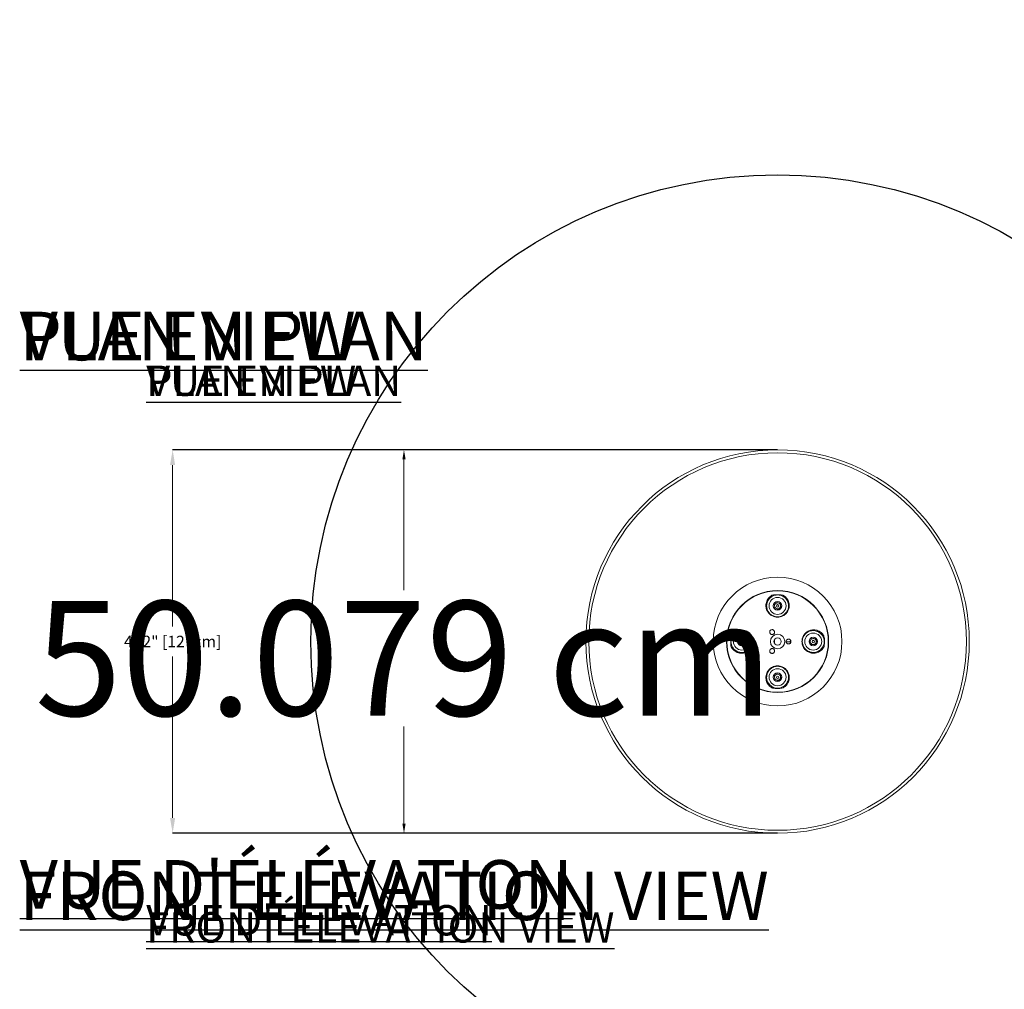
# Model space of a CAD drawing. Units: centimetres. Extents: x -11788 to 137, y -146 to 130.
# Drawn here: x -167 to -38, y 3 to 130 of the extents above; entities that cross this region are included whole.
import ezdxf

# ---------------------------------------------------------------- set-up
doc = ezdxf.new("R2010")
doc.units = ezdxf.units.CM
doc.header["$MEASUREMENT"] = 0
doc.header["$PDMODE"] = 34
doc.header["$PDSIZE"] = -1
doc.linetypes.add('SLD-Solid', pattern=[0])
for name, color, linetype in [('ENG PRODUCT CONST', 3, 'Continuous'), ('ENG PRODUCT TYP', 5, 'Continuous'), ('ENG PROJECT CONST', 141, 'Continuous'), ('ENG PROJECT TYP', 31, 'Continuous'), ('FR PRODUCT CONST', 1, 'Continuous'), ('FR PRODUCT TYP', 6, 'Continuous'), ('FR PROJECT CONST', 161, 'Continuous'), ('FR PROJECT TYP', 11, 'Continuous')]:
    doc.layers.add(name, color=color, linetype=linetype)
doc.layers.add('SPRAY ZONE', color=7, linetype='Continuous', true_color=0x00a9c7, plot=False)
doc.styles.add('Vortex annotative', font='arial.ttf')
doc.dimstyles.new('Vortex PRODUCT', dxfattribs={"dimtxt": 1.5, "dimasz": 0.125, "dimexe": 0, "dimexo": 0, "dimgap": 0.125, "dimtad": 0, "dimtih": 1, "dimtoh": 1, "dimdec": 3, "dimzin": 12, "dimdsep": 46, "dimtxsty": 'Vortex annotative', "dimcen": 0, "dimadec": 0, "dimazin": 0, "dimtfac": 1, "dimtdec": 3, "dimtofl": 0, "dimtmove": 0, "dimatfit": 3, "dimfxl": 1, "dimfrac": 1, "dimtolj": 1, "dimtzin": 12, "dimlwd": 18, "dimarcsym": 0})
doc.dimstyles.new('Vortex PROJECT', dxfattribs={"dimtxt": 0.046875, "dimasz": 0.0625, "dimexe": 0, "dimexo": 0, "dimgap": 0.03125, "dimtad": 0, "dimtih": 1, "dimtoh": 1, "dimdec": 0, "dimzin": 12, "dimdsep": 46, "dimlunit": 4, "dimtxsty": 'Vortex annotative', "dimcen": 0, "dimadec": 0, "dimazin": 0, "dimtfac": 1, "dimtdec": 0, "dimtofl": 0, "dimtmove": 0, "dimatfit": 3, "dimfxl": 1, "dimfrac": 1, "dimtolj": 1, "dimtzin": 12, "dimlwd": 18, "dimarcsym": 0})

# ---------------------------------------------------------------- blocks, each defined once
blk = doc.blocks.new('*D4')
at = {"layer": 'Defpoints', "color": 0, "transparency": 16777216}
for p in [(-116.43, 73.77), (-67.63, 73.77), (-67.63, 23.69)]:
    blk.add_point(p, dxfattribs=at)
at = {"layer": 'ENG PRODUCT TYP', "color": 0, "lineweight": -2, "transparency": 16777216}
for p, q in [((-67.63, 73.77), (-116.43, 73.77)), ((-67.63, 23.69), (-116.43, 23.69))]:
    blk.add_line(p, q, dxfattribs=at)
at = {"layer": 'ENG PRODUCT TYP', "color": 0, "lineweight": 18, "transparency": 16777216}
for p, q in [((-116.43, 72.52), (-116.43, 55.44)), ((-116.43, 24.94), (-116.43, 37.63))]:
    blk.add_line(p, q, dxfattribs=at)
at = {"layer": 'ENG PRODUCT TYP', "color": 0, "transparency": 16777216}
for points in [[(-116.64, 72.52), (-116.22, 72.52), (-116.43, 73.77)], [(-116.64, 24.94), (-116.22, 24.94), (-116.43, 23.69)]]:
    blk.add_solid(points, dxfattribs=at)
at = {"layer": 'ENG PRODUCT TYP', "color": 0, "transparency": 16777216, "insert": (-116.43, 46.53), "char_height": 15, "attachment_point": 5, "style": 'Vortex annotative'}
blk.add_mtext('\\A1;50.079 cm', dxfattribs=at)
blk = doc.blocks.new('*D5')
at = {"layer": 'Defpoints', "color": 0, "transparency": 16777216}
for p in [(-146.65, 73.77), (-67.63, 73.77), (-68.08, 23.69)]:
    blk.add_point(p, dxfattribs=at)
at = {"layer": 'ENG PROJECT TYP', "color": 0, "lineweight": -2, "transparency": 16777216}
for p, q in [((-67.63, 73.77), (-146.65, 73.77)), ((-68.08, 23.69), (-146.65, 23.69))]:
    blk.add_line(p, q, dxfattribs=at)
at = {"layer": 'ENG PROJECT TYP', "color": 0, "lineweight": 18, "transparency": 16777216}
for p, q in [((-146.65, 71.77), (-146.65, 50.69)), ((-146.65, 25.69), (-146.65, 46.77))]:
    blk.add_line(p, q, dxfattribs=at)
at = {"layer": 'ENG PROJECT TYP', "color": 0, "transparency": 16777216}
for points in [[(-146.99, 71.77), (-146.32, 71.77), (-146.65, 73.77)], [(-146.99, 25.69), (-146.32, 25.69), (-146.65, 23.69)]]:
    blk.add_solid(points, dxfattribs=at)
at = {"layer": 'ENG PROJECT TYP', "color": 0, "transparency": 16777216, "insert": (-146.65, 48.73), "char_height": 1.5, "attachment_point": 5, "style": 'Vortex annotative'}
blk.add_mtext('\\A1;4\'-2" [127cm]', dxfattribs=at)
blk = doc.blocks.new('*D6')
at = {"layer": 'Defpoints', "color": 0, "transparency": 16777216}
for p in [(-116.43, 73.77), (-67.63, 73.77), (-67.63, 23.69)]:
    blk.add_point(p, dxfattribs=at)
at = {"layer": 'FR PRODUCT TYP', "color": 0, "lineweight": -2, "transparency": 16777216}
for p, q in [((-67.63, 73.77), (-116.43, 73.77)), ((-67.63, 23.69), (-116.43, 23.69))]:
    blk.add_line(p, q, dxfattribs=at)
at = {"layer": 'FR PRODUCT TYP', "color": 0, "lineweight": 18, "transparency": 16777216}
for p, q in [((-116.43, 72.52), (-116.43, 55.44)), ((-116.43, 24.94), (-116.43, 37.63))]:
    blk.add_line(p, q, dxfattribs=at)
at = {"layer": 'FR PRODUCT TYP', "color": 0, "transparency": 16777216}
for points in [[(-116.64, 72.52), (-116.22, 72.52), (-116.43, 73.77)], [(-116.64, 24.94), (-116.22, 24.94), (-116.43, 23.69)]]:
    blk.add_solid(points, dxfattribs=at)
at = {"layer": 'FR PRODUCT TYP', "color": 0, "transparency": 16777216, "insert": (-116.43, 46.53), "char_height": 15, "attachment_point": 5, "style": 'Vortex annotative'}
blk.add_mtext('\\A1;50.079 cm', dxfattribs=at)
blk = doc.blocks.new('*D7')
at = {"layer": 'Defpoints', "color": 0, "transparency": 16777216}
for p in [(-116.43, 73.77), (-67.63, 73.77), (-67.63, 23.69)]:
    blk.add_point(p, dxfattribs=at)
at = {"layer": 'FR PRODUCT CONST', "color": 0, "lineweight": -2, "transparency": 16777216}
for p, q in [((-67.63, 73.77), (-116.43, 73.77)), ((-67.63, 23.69), (-116.43, 23.69))]:
    blk.add_line(p, q, dxfattribs=at)
at = {"layer": 'FR PRODUCT CONST', "color": 0, "lineweight": 18, "transparency": 16777216}
for p, q in [((-116.43, 72.52), (-116.43, 55.44)), ((-116.43, 24.94), (-116.43, 37.63))]:
    blk.add_line(p, q, dxfattribs=at)
at = {"layer": 'FR PRODUCT CONST', "color": 0, "transparency": 16777216}
for points in [[(-116.64, 72.52), (-116.22, 72.52), (-116.43, 73.77)], [(-116.64, 24.94), (-116.22, 24.94), (-116.43, 23.69)]]:
    blk.add_solid(points, dxfattribs=at)
at = {"layer": 'FR PRODUCT CONST', "color": 0, "transparency": 16777216, "insert": (-116.43, 46.53), "char_height": 15, "attachment_point": 5, "style": 'Vortex annotative'}
blk.add_mtext('\\A1;50.079 cm', dxfattribs=at)
blk = doc.blocks.new('*D8')
at = {"layer": 'Defpoints', "color": 0, "transparency": 16777216}
for p in [(-116.43, 73.77), (-67.63, 73.77), (-67.63, 23.69)]:
    blk.add_point(p, dxfattribs=at)
at = {"layer": 'ENG PRODUCT CONST', "color": 0, "lineweight": -2, "transparency": 16777216}
for p, q in [((-67.63, 73.77), (-116.43, 73.77)), ((-67.63, 23.69), (-116.43, 23.69))]:
    blk.add_line(p, q, dxfattribs=at)
at = {"layer": 'ENG PRODUCT CONST', "color": 0, "lineweight": 18, "transparency": 16777216}
for p, q in [((-116.43, 72.52), (-116.43, 55.44)), ((-116.43, 24.94), (-116.43, 37.63))]:
    blk.add_line(p, q, dxfattribs=at)
at = {"layer": 'ENG PRODUCT CONST', "color": 0, "transparency": 16777216}
for points in [[(-116.64, 72.52), (-116.22, 72.52), (-116.43, 73.77)], [(-116.64, 24.94), (-116.22, 24.94), (-116.43, 23.69)]]:
    blk.add_solid(points, dxfattribs=at)
at = {"layer": 'ENG PRODUCT CONST', "color": 0, "transparency": 16777216, "insert": (-116.43, 46.53), "char_height": 15, "attachment_point": 5, "style": 'Vortex annotative'}
blk.add_mtext('\\A1;50.079 cm', dxfattribs=at)
blk = doc.blocks.new('*D9')
at = {"layer": 'Defpoints', "color": 0, "transparency": 16777216}
for p in [(-146.65, 73.77), (-67.63, 73.77), (-68.08, 23.69)]:
    blk.add_point(p, dxfattribs=at)
at = {"layer": 'ENG PROJECT CONST', "color": 0, "lineweight": -2, "transparency": 16777216}
for p, q in [((-67.63, 73.77), (-146.65, 73.77)), ((-68.08, 23.69), (-146.65, 23.69))]:
    blk.add_line(p, q, dxfattribs=at)
at = {"layer": 'ENG PROJECT CONST', "color": 0, "lineweight": 18, "transparency": 16777216}
for p, q in [((-146.65, 71.77), (-146.65, 50.69)), ((-146.65, 25.69), (-146.65, 46.77))]:
    blk.add_line(p, q, dxfattribs=at)
at = {"layer": 'ENG PROJECT CONST', "color": 0, "transparency": 16777216}
for points in [[(-146.99, 71.77), (-146.32, 71.77), (-146.65, 73.77)], [(-146.99, 25.69), (-146.32, 25.69), (-146.65, 23.69)]]:
    blk.add_solid(points, dxfattribs=at)
at = {"layer": 'ENG PROJECT CONST', "color": 0, "transparency": 16777216, "insert": (-146.65, 48.73), "char_height": 1.5, "attachment_point": 5, "style": 'Vortex annotative'}
blk.add_mtext('\\A1;4\'-2" [127cm]', dxfattribs=at)
blk = doc.blocks.new('*D10')
at = {"layer": 'Defpoints', "color": 0, "transparency": 16777216}
for p in [(-146.65, 73.77), (-67.63, 73.77), (-68.08, 23.69)]:
    blk.add_point(p, dxfattribs=at)
at = {"layer": 'FR PROJECT CONST', "color": 0, "lineweight": -2, "transparency": 16777216}
for p, q in [((-67.63, 73.77), (-146.65, 73.77)), ((-68.08, 23.69), (-146.65, 23.69))]:
    blk.add_line(p, q, dxfattribs=at)
at = {"layer": 'FR PROJECT CONST', "color": 0, "lineweight": 18, "transparency": 16777216}
for p, q in [((-146.65, 71.77), (-146.65, 50.69)), ((-146.65, 25.69), (-146.65, 46.77))]:
    blk.add_line(p, q, dxfattribs=at)
at = {"layer": 'FR PROJECT CONST', "color": 0, "transparency": 16777216}
for points in [[(-146.99, 71.77), (-146.32, 71.77), (-146.65, 73.77)], [(-146.99, 25.69), (-146.32, 25.69), (-146.65, 23.69)]]:
    blk.add_solid(points, dxfattribs=at)
at = {"layer": 'FR PROJECT CONST', "color": 0, "transparency": 16777216, "insert": (-146.65, 48.73), "char_height": 1.5, "attachment_point": 5, "style": 'Vortex annotative'}
blk.add_mtext('\\A1;4\'-2" [127cm]', dxfattribs=at)
blk = doc.blocks.new('*D11')
at = {"layer": 'Defpoints', "color": 0, "transparency": 16777216}
for p in [(-146.65, 73.77), (-67.63, 73.77), (-68.08, 23.69)]:
    blk.add_point(p, dxfattribs=at)
at = {"layer": 'FR PROJECT TYP', "color": 0, "lineweight": -2, "transparency": 16777216}
for p, q in [((-67.63, 73.77), (-146.65, 73.77)), ((-68.08, 23.69), (-146.65, 23.69))]:
    blk.add_line(p, q, dxfattribs=at)
at = {"layer": 'FR PROJECT TYP', "color": 0, "lineweight": 18, "transparency": 16777216}
for p, q in [((-146.65, 71.77), (-146.65, 50.69)), ((-146.65, 25.69), (-146.65, 46.77))]:
    blk.add_line(p, q, dxfattribs=at)
at = {"layer": 'FR PROJECT TYP', "color": 0, "transparency": 16777216}
for points in [[(-146.99, 71.77), (-146.32, 71.77), (-146.65, 73.77)], [(-146.99, 25.69), (-146.32, 25.69), (-146.65, 23.69)]]:
    blk.add_solid(points, dxfattribs=at)
at = {"layer": 'FR PROJECT TYP', "color": 0, "transparency": 16777216, "insert": (-146.65, 48.73), "char_height": 1.5, "attachment_point": 5, "style": 'Vortex annotative'}
blk.add_mtext('\\A1;4\'-2" [127cm]', dxfattribs=at)
blk = doc.blocks.new('*D28')
at = {"layer": 'Defpoints', "color": 0, "transparency": 16777216}
for p in [(-16.66, 82.16), (-118.61, 15.29)]:
    blk.add_point(p, dxfattribs=at)
at = {"layer": 'SPRAY ZONE', "color": 0, "lineweight": 18, "transparency": 16777216}
for p, q in [((22.13, 107.6), (-15.61, 82.85)), ((23.38, 107.6), (22.13, 107.6))]:
    blk.add_line(p, q, dxfattribs=at)
at = {"layer": 'SPRAY ZONE', "color": 0, "transparency": 16777216}
blk.add_solid([(-15.73, 83.02), (-15.5, 82.67), (-16.66, 82.16)], dxfattribs=at)
at = {"layer": 'SPRAY ZONE', "color": 0, "transparency": 16777216, "insert": (80.6, 107.6), "char_height": 15, "attachment_point": 5, "style": 'Vortex annotative'}
blk.add_mtext('\\A1;∅121.92 cm', dxfattribs=at)

msp = doc.modelspace()

# ---------------------------------------------------------------- linework, layer by layer
at = {"color": 7, "linetype": 'SLD-Solid', "lineweight": 18}
for p, q in [((-68.052, 53.5731), (-67.6823, 53.8426)), ((-68.0034, 53.1181), (-68.052, 53.5731)), ((-67.5851, 52.9327), (-68.0034, 53.1181)), ((-67.6823, 53.8426), (-67.264, 53.6572)), ((-67.2154, 53.2023), (-67.5851, 52.9327)), ((-67.264, 53.6572), (-67.2154, 53.2023)), ((-72.7496, 48.6782), (-72.5642, 49.0965)), ((-72.5642, 49.0965), (-72.1092, 49.1451)), ((-72.1092, 49.1451), (-71.8397, 48.7754)), ((-68.0438, 48.969), (-68.0438, 48.4846)), ((-63.4278, 48.6782), (-63.2424, 49.0965)), ((-63.2424, 49.0965), (-62.7874, 49.1451)), ((-62.7874, 49.1451), (-62.5179, 48.7754)), ((-72.48, 48.3085), (-72.7496, 48.6782)), ((-72.0251, 48.3571), (-72.48, 48.3085)), ((-71.8397, 48.7754), (-72.0251, 48.3571)), ((-66.5003, 48.6808), (-65.9893, 48.6808)), ((-63.1582, 48.3085), (-63.4278, 48.6782)), ((-62.7033, 48.3571), (-63.1582, 48.3085)), ((-62.5179, 48.7754), (-62.7033, 48.3571)), ((-68.052, 44.2513), (-67.6823, 44.5208)), ((-68.0034, 43.7963), (-68.052, 44.2513)), ((-67.5851, 43.6109), (-68.0034, 43.7963)), ((-67.6823, 44.5208), (-67.264, 44.3354)), ((-67.2154, 43.8805), (-67.5851, 43.6109)), ((-67.264, 44.3354), (-67.2154, 43.8805))]:
    msp.add_line(p, q, dxfattribs=at)
at = {"color": 7, "linetype": 'SLD-Solid', "lineweight": 18, "flags": 128}
for points in [[(-68.375, 54.6091), (-68.3677, 54.6176), (-68.3647, 54.6313), (-68.3661, 54.6489), (-68.372, 54.669), (-68.3817, 54.6898), (-68.3944, 54.7095), (-68.409, 54.7264), (-68.4243, 54.7389)], [(-66.8432, 54.7389), (-66.8584, 54.7264), (-66.8731, 54.7095), (-66.8858, 54.6898), (-66.8955, 54.669), (-66.9013, 54.6489), (-66.9028, 54.6313), (-66.8998, 54.6176), (-66.8925, 54.6091)], [(-73.6458, 49.5173), (-73.6333, 49.5021), (-73.6165, 49.4875), (-73.5968, 49.4747), (-73.576, 49.465), (-73.5559, 49.4592), (-73.5382, 49.4577), (-73.5245, 49.4607), (-73.5161, 49.468)], [(-61.7514, 49.468), (-61.7429, 49.4607), (-61.7293, 49.4577), (-61.7116, 49.4592), (-61.6915, 49.465), (-61.6707, 49.4747), (-61.651, 49.4875), (-61.6341, 49.5021), (-61.6216, 49.5173)], [(-73.5161, 47.9856), (-73.5245, 47.9928), (-73.5382, 47.9959), (-73.5559, 47.9944), (-73.576, 47.9885), (-73.5968, 47.9788), (-73.6165, 47.9661), (-73.6333, 47.9515), (-73.6458, 47.9362)], [(-61.6216, 47.9362), (-61.6341, 47.9515), (-61.651, 47.9661), (-61.6707, 47.9788), (-61.6915, 47.9885), (-61.7116, 47.9944), (-61.7293, 47.9959), (-61.7429, 47.9928), (-61.7514, 47.9856)], [(-68.4243, 42.7147), (-68.409, 42.7272), (-68.3944, 42.744), (-68.3817, 42.7637), (-68.372, 42.7845), (-68.3661, 42.8046), (-68.3647, 42.8223), (-68.3677, 42.836), (-68.375, 42.8444)], [(-66.8925, 42.8444), (-66.8998, 42.836), (-66.9028, 42.8223), (-66.9013, 42.8046), (-66.8955, 42.7845), (-66.8858, 42.7637), (-66.8731, 42.744), (-66.8584, 42.7272), (-66.8432, 42.7147)]]:
    msp.add_lwpolyline(points, dxfattribs=at)
at = {"color": 7, "linetype": 'SLD-Solid', "lineweight": 18}
for centre, radius in [((-67.6337, 48.7268), 25.0397), ((-67.6337, 48.7268), 24.658), ((-67.6337, 48.7268), 8.4125), ((-67.6337, 48.7268), 6.6675), ((-67.6337, 48.7268), 6.6273), ((-67.6337, 53.3877), 1.1112), ((-67.6337, 53.3877), 0.5556), ((-67.6337, 53.3877), 0.1587), ((-72.2946, 48.7268), 1.1112), ((-72.2946, 48.7268), 0.5556), ((-72.2946, 48.7268), 0.1588), ((-67.6337, 48.7268), 0.9432), ((-67.6337, 48.7268), 0.4763), ((-62.9728, 48.7268), 1.1112), ((-62.9728, 48.7268), 0.5556), ((-62.9728, 48.7268), 0.1588), ((-67.6337, 44.0659), 1.1113), ((-67.6337, 44.0659), 0.5556), ((-67.6337, 44.0659), 0.1588)]:
    msp.add_circle(centre, radius, dxfattribs=at)
for centre, radius, start, end in [((-67.6337, 53.3877), 1.4288, 58.74902, 121.25098), ((-67.6337, 53.3877), 0.3962, 126.09583, 186.09583), ((-67.6337, 53.3877), 0.3962, 186.09583, 246.09583), ((-67.6337, 53.3877), 0.3962, 66.09583, 126.09583), ((-67.6337, 53.3877), 0.3962, 246.09583, 306.09583), ((-67.6337, 53.3877), 0.3962, 6.09583, 66.09583), ((-67.6337, 53.3877), 0.3962, 306.09583, 6.09583), ((-67.8957, 51.9367), 0.0973, 140.056849, 172.209669), ((-67.3717, 51.9367), 0.0973, 7.790331, 39.943151), ((-72.2946, 48.7268), 1.4288, 148.74902, 211.25098), ((-72.2946, 48.7268), 0.3962, 156.09583, 216.09583), ((-72.2946, 48.7268), 0.3962, 96.09583, 156.09583), ((-72.2946, 48.7268), 0.3962, 36.09583, 96.09583), ((-72.2946, 48.7268), 0.3962, 336.09583, 36.09583), ((-70.8436, 48.9888), 0.0973, 97.790331, 129.943151), ((-64.4238, 48.9888), 0.0973, 50.056849, 82.209669), ((-62.9728, 48.7268), 0.3962, 156.09583, 216.09583), ((-62.9728, 48.7268), 0.3962, 96.09583, 156.09583), ((-62.9728, 48.7268), 0.3962, 36.09583, 96.09583), ((-62.9728, 48.7268), 0.3962, 336.09583, 36.09583), ((-62.9728, 48.7268), 1.4288, 328.74902, 31.25098), ((-72.2946, 48.7268), 0.3962, 216.09583, 276.09583), ((-72.2946, 48.7268), 0.3962, 276.09583, 336.09583), ((-70.8436, 48.4648), 0.0973, 230.056849, 262.209669), ((-64.4238, 48.4648), 0.0973, 277.790331, 309.943151), ((-62.9728, 48.7268), 0.3962, 216.09583, 276.09583), ((-62.9728, 48.7268), 0.3962, 276.09583, 336.09583), ((-67.8957, 45.5169), 0.0973, 187.790331, 219.943151), ((-67.3717, 45.5169), 0.0973, 320.056849, 352.209669), ((-67.6337, 44.0659), 0.3962, 126.09583, 186.09583), ((-67.6337, 44.0659), 0.3962, 186.09583, 246.09583), ((-67.6337, 44.0659), 0.3962, 66.09583, 126.09583), ((-67.6337, 44.0659), 0.3962, 246.09583, 306.09583), ((-67.6337, 44.0659), 0.3962, 6.09583, 66.09583), ((-67.6337, 44.0659), 0.3962, 306.09583, 6.09583), ((-67.6337, 44.0659), 1.4287, 238.74902, 301.25098)]:
    msp.add_arc(centre, radius, start, end, dxfattribs=at)
for points, knots in [([(-67.9921, 51.9499), (-68.0673, 51.9719), (-68.2176, 52.016), (-68.4248, 52.1232), (-68.6115, 52.2567), (-68.7775, 52.4178), (-68.9163, 52.6011), (-69.0312, 52.812), (-69.1126, 53.0426), (-69.1589, 53.3014), (-69.1593, 53.5725), (-69.1065, 53.8608), (-68.9947, 54.1449), (-68.8311, 54.3913), (-68.6406, 54.5918), (-68.4963, 54.6899), (-68.4243, 54.7389)], [0, 0, 0, 0, 0.05658333, 0.11318857, 0.1712766, 0.22939533, 0.29183296, 0.35430521, 0.4263756, 0.49848255, 0.58275709, 0.6670547, 0.76244524, 0.8577827, 0.92893435, 1, 1, 1, 1]), ([(-68.375, 54.6091), (-68.4419, 54.5637), (-68.5775, 54.4717), (-68.7552, 54.2851), (-68.9094, 54.0542), (-69.0143, 53.7893), (-69.0646, 53.5184), (-69.0646, 53.2655), (-69.0216, 53.0223), (-68.9458, 52.8072), (-68.8381, 52.609), (-68.7085, 52.4382), (-68.5527, 52.2866), (-68.3783, 52.1624), (-68.1833, 52.0612), (-68.042, 52.02), (-67.9703, 51.9991)], [0, 0, 0, 0, 0.0702777, 0.14239043, 0.23691821, 0.33416394, 0.41799827, 0.50361489, 0.5751328, 0.64806111, 0.70970798, 0.77262432, 0.82960988, 0.88798452, 0.94318561, 1, 1, 1, 1]), ([(-68.4243, 54.7389), (-68.4233, 54.7395), (-68.389, 54.7601), (-68.2645, 54.8071), (-68.0603, 54.8415), (-67.8273, 54.8493), (-67.5923, 54.8462), (-67.3178, 54.8513), (-67.0843, 54.8251), (-66.9277, 54.7787), (-66.8736, 54.7567), (-66.8468, 54.741), (-66.8432, 54.7389)], [0, 0, 0, 0, 0.002323829, 0.082747328, 0.251107743, 0.381156486, 0.511429171, 0.683283547, 0.887921266, 0.936221128, 0.991379297, 1, 1, 1, 1]), ([(-67.2972, 51.9991), (-67.1967, 52.0304), (-67.0089, 52.0889), (-66.7692, 52.2406), (-66.5761, 52.4154), (-66.4222, 52.6172), (-66.2968, 52.8578), (-66.2148, 53.1403), (-66.1959, 53.441), (-66.2368, 53.7271), (-66.3266, 53.9866), (-66.4671, 54.2266), (-66.649, 54.4402), (-66.8128, 54.5538), (-66.8925, 54.6091)], [0, 0, 0, 0, 0.08001223, 0.14962498, 0.22210178, 0.29210185, 0.36408242, 0.46036349, 0.56012835, 0.64874879, 0.73942581, 0.82630196, 0.91540754, 1, 1, 1, 1]), ([(-66.8432, 54.7389), (-66.7582, 54.6799), (-66.5852, 54.5598), (-66.3906, 54.3316), (-66.2409, 54.0763), (-66.1446, 53.7977), (-66.1009, 53.4938), (-66.1214, 53.1712), (-66.2078, 52.8702), (-66.3426, 52.6116), (-66.5052, 52.3969), (-66.7121, 52.2094), (-66.9668, 52.0463), (-67.1684, 51.9833), (-67.2754, 51.9499)], [0, 0, 0, 0, 0.08459661, 0.17216004, 0.25980414, 0.34893906, 0.43806634, 0.53585832, 0.63354961, 0.70475601, 0.77590547, 0.84754549, 0.91911612, 1, 1, 1, 1]), ([(-73.6458, 49.5173), (-73.5868, 49.6023), (-73.4667, 49.7753), (-73.2385, 49.97), (-72.9833, 50.1196), (-72.7046, 50.2159), (-72.4007, 50.2597), (-72.0781, 50.2391), (-71.7771, 50.1528), (-71.5185, 50.0179), (-71.3038, 49.8553), (-71.1164, 49.6484), (-70.9533, 49.3937), (-70.8903, 49.1921), (-70.8568, 49.0851)], [0, 0, 0, 0, 0.08459661, 0.17216004, 0.25980414, 0.34893906, 0.43806634, 0.53585832, 0.63354961, 0.70475601, 0.77590547, 0.84754549, 0.91911612, 1, 1, 1, 1]), ([(-70.9061, 49.0634), (-70.9374, 49.1638), (-70.9959, 49.3516), (-71.1476, 49.5913), (-71.3224, 49.7844), (-71.5242, 49.9383), (-71.7647, 50.0637), (-72.0472, 50.1457), (-72.348, 50.1646), (-72.634, 50.1237), (-72.8935, 50.0339), (-73.1335, 49.8934), (-73.3472, 49.7115), (-73.4608, 49.5477), (-73.5161, 49.468)], [0, 0, 0, 0, 0.08001223, 0.14962498, 0.22210178, 0.29210185, 0.36408242, 0.46036349, 0.56012835, 0.64874879, 0.73942581, 0.82630196, 0.91540754, 1, 1, 1, 1]), ([(-68.5239, 50.2285), (-68.5516, 50.2059), (-68.607, 50.1606), (-68.6558, 50.0629), (-68.6716, 49.9561), (-68.6507, 49.8494), (-68.5955, 49.7555), (-68.5122, 49.6852), (-68.4104, 49.6466), (-68.3018, 49.6439), (-68.1984, 49.6772), (-68.112, 49.7429), (-68.0521, 49.8334), (-68.0256, 49.9387), (-68.0353, 50.0467), (-68.0802, 50.1455), (-68.1553, 50.224), (-68.2526, 50.2734), (-68.3603, 50.2872), (-68.4544, 50.2687), (-68.5046, 50.2396), (-68.5239, 50.2285)], [0, 0, 0, 0, 0.0534446, 0.10688331, 0.16047606, 0.2143137, 0.26827942, 0.32218847, 0.37592959, 0.42953285, 0.48309697, 0.53667124, 0.59024825, 0.64381341, 0.69739415, 0.75108279, 0.80494369, 0.85891063, 0.91280829, 0.96648163, 1, 1, 1, 1]), ([(-64.4106, 49.0851), (-64.3886, 49.1603), (-64.3445, 49.3106), (-64.2373, 49.5178), (-64.1038, 49.7045), (-63.9427, 49.8705), (-63.7594, 50.0093), (-63.5486, 50.1243), (-63.318, 50.2057), (-63.0591, 50.2519), (-62.788, 50.2523), (-62.4997, 50.1995), (-62.2156, 50.0877), (-61.9692, 49.9241), (-61.7688, 49.7336), (-61.6706, 49.5894), (-61.6216, 49.5173)], [0, 0, 0, 0, 0.05658333, 0.11318857, 0.1712766, 0.22939533, 0.29183296, 0.35430521, 0.4263756, 0.49848255, 0.58275709, 0.6670547, 0.76244524, 0.8577827, 0.92893435, 1, 1, 1, 1]), ([(-61.7514, 49.468), (-61.7968, 49.5349), (-61.8888, 49.6705), (-62.0754, 49.8483), (-62.3063, 50.0025), (-62.5712, 50.1074), (-62.8421, 50.1577), (-63.095, 50.1576), (-63.3382, 50.1147), (-63.5533, 50.0389), (-63.7515, 49.9312), (-63.9223, 49.8016), (-64.0739, 49.6457), (-64.1981, 49.4714), (-64.2993, 49.2763), (-64.3405, 49.135), (-64.3614, 49.0634)], [0, 0, 0, 0, 0.0702777, 0.14239043, 0.23691821, 0.33416394, 0.41799827, 0.50361489, 0.5751328, 0.64806111, 0.70970798, 0.77262432, 0.82960988, 0.88798452, 0.94318561, 1, 1, 1, 1]), ([(-73.6458, 47.9362), (-73.6464, 47.9372), (-73.6671, 47.9715), (-73.714, 48.096), (-73.7484, 48.3002), (-73.7563, 48.5332), (-73.7532, 48.7682), (-73.7583, 49.0428), (-73.732, 49.2763), (-73.6857, 49.4328), (-73.6637, 49.4869), (-73.648, 49.5137), (-73.6458, 49.5173)], [0, 0, 0, 0, 0.002323829, 0.082747328, 0.251107743, 0.381156486, 0.511429171, 0.683283547, 0.887921266, 0.936221128, 0.991379297, 1, 1, 1, 1]), ([(-66.4677, 48.9051), (-66.4848, 48.8737), (-66.5191, 48.8107), (-66.5272, 48.7014), (-66.5012, 48.5964), (-66.4413, 48.5057), (-66.355, 48.4401), (-66.2518, 48.4066), (-66.1432, 48.4091), (-66.0414, 48.4475), (-65.958, 48.5177), (-65.9026, 48.6114), (-65.8815, 48.718), (-65.8968, 48.8252), (-65.9465, 48.9213), (-66.0251, 48.9957), (-66.1241, 49.0401), (-66.2327, 49.0493), (-66.3378, 49.0216), (-66.4677, 48.9051), (-66.4677, 48.9051)], [0, 0, 0, 0, 0.05357061, 0.10714084, 0.16071809, 0.21429154, 0.26785534, 0.32146232, 0.37521046, 0.42912437, 0.48308871, 0.53691839, 0.59049927, 0.6438784, 0.69723458, 0.75076078, 0.80453837, 0.85848719, 0.9124278, 1, 1, 1, 1]), ([(-61.6216, 49.5173), (-61.621, 49.5164), (-61.6004, 49.482), (-61.5534, 49.3576), (-61.519, 49.1533), (-61.5112, 48.9203), (-61.5143, 48.6853), (-61.5092, 48.4108), (-61.5354, 48.1773), (-61.5818, 48.0208), (-61.6038, 47.9667), (-61.6195, 47.9399), (-61.6216, 47.9362)], [0, 0, 0, 0, 0.002323829, 0.082747328, 0.251107743, 0.381156486, 0.511429171, 0.683283547, 0.887921266, 0.936221128, 0.991379297, 1, 1, 1, 1]), ([(-70.8568, 48.3684), (-70.8789, 48.2933), (-70.9229, 48.1429), (-71.0302, 47.9357), (-71.1637, 47.749), (-71.3247, 47.5831), (-71.5081, 47.4442), (-71.7189, 47.3293), (-71.9495, 47.2479), (-72.2084, 47.2016), (-72.4794, 47.2012), (-72.7678, 47.254), (-73.0518, 47.3659), (-73.2983, 47.5294), (-73.4987, 47.7199), (-73.5968, 47.8642), (-73.6458, 47.9362)], [0, 0, 0, 0, 0.05658333, 0.11318857, 0.1712766, 0.22939533, 0.29183296, 0.35430521, 0.4263756, 0.49848255, 0.58275709, 0.6670547, 0.76244524, 0.8577827, 0.92893435, 1, 1, 1, 1]), ([(-73.5161, 47.9856), (-73.4707, 47.9186), (-73.3787, 47.783), (-73.1921, 47.6053), (-72.9611, 47.4511), (-72.6962, 47.3462), (-72.4253, 47.2959), (-72.1725, 47.296), (-71.9292, 47.3389), (-71.7141, 47.4147), (-71.5159, 47.5224), (-71.3451, 47.652), (-71.1935, 47.8078), (-71.0693, 47.9822), (-70.9681, 48.1772), (-70.927, 48.3185), (-70.9061, 48.3902)], [0, 0, 0, 0, 0.0702777, 0.14239043, 0.23691821, 0.33416394, 0.41799827, 0.50361489, 0.5751328, 0.64806111, 0.70970798, 0.77262432, 0.82960988, 0.88798452, 0.94318561, 1, 1, 1, 1]), ([(-68.5769, 47.7096), (-68.5992, 47.6813), (-68.6437, 47.6248), (-68.6701, 47.5181), (-68.6619, 47.4099), (-68.6175, 47.3102), (-68.543, 47.2311), (-68.4467, 47.1813), (-68.3397, 47.166), (-68.2335, 47.1869), (-68.1399, 47.2417), (-68.0696, 47.3247), (-68.0307, 47.4265), (-68.0278, 47.5354), (-68.0611, 47.6389), (-68.1268, 47.7255), (-68.2173, 47.7854), (-68.3227, 47.8121), (-68.4304, 47.8021), (-68.5179, 47.7637), (-68.5605, 47.7246), (-68.5769, 47.7096)], [0, 0, 0, 0, 0.05390691, 0.10781076, 0.16177928, 0.21566462, 0.26931892, 0.32274124, 0.3760827, 0.42954588, 0.48325349, 0.5371696, 0.59113199, 0.64497157, 0.69864024, 0.75221504, 0.80578227, 0.85936005, 0.91293259, 0.96649693, 1, 1, 1, 1]), ([(-61.6216, 47.9362), (-61.6806, 47.8512), (-61.8008, 47.6782), (-62.0289, 47.4836), (-62.2842, 47.334), (-62.5628, 47.2376), (-62.8667, 47.1939), (-63.1893, 47.2144), (-63.4903, 47.3008), (-63.7489, 47.4357), (-63.9636, 47.5983), (-64.1511, 47.8052), (-64.3142, 48.0599), (-64.3772, 48.2615), (-64.4106, 48.3684)], [0, 0, 0, 0, 0.08459661, 0.17216004, 0.25980414, 0.34893906, 0.43806634, 0.53585832, 0.63354961, 0.70475601, 0.77590547, 0.84754549, 0.91911612, 1, 1, 1, 1]), ([(-64.3614, 48.3902), (-64.3301, 48.2898), (-64.2716, 48.102), (-64.1199, 47.8623), (-63.9451, 47.6691), (-63.7433, 47.5152), (-63.5027, 47.3898), (-63.2202, 47.3078), (-62.9195, 47.2889), (-62.6334, 47.3298), (-62.3739, 47.4197), (-62.1339, 47.5601), (-61.9203, 47.742), (-61.8067, 47.9058), (-61.7514, 47.9856)], [0, 0, 0, 0, 0.08001223, 0.14962498, 0.22210178, 0.29210185, 0.36408242, 0.46036349, 0.56012835, 0.64874879, 0.73942581, 0.82630196, 0.91540754, 1, 1, 1, 1]), ([(-68.4243, 42.7147), (-68.5093, 42.7737), (-68.6823, 42.8938), (-68.8769, 43.122), (-69.0265, 43.3773), (-69.1229, 43.6559), (-69.1666, 43.9598), (-69.1461, 44.2824), (-69.0597, 44.5834), (-68.9248, 44.842), (-68.7622, 45.0567), (-68.5553, 45.2441), (-68.3006, 45.4072), (-68.0991, 45.4703), (-67.9921, 45.5037)], [0, 0, 0, 0, 0.08459661, 0.17216004, 0.25980414, 0.34893906, 0.43806634, 0.53585832, 0.63354961, 0.70475601, 0.77590547, 0.84754549, 0.91911612, 1, 1, 1, 1]), ([(-67.9703, 45.4544), (-68.0707, 45.4231), (-68.2585, 45.3646), (-68.4982, 45.2129), (-68.6914, 45.0381), (-68.8453, 44.8363), (-68.9707, 44.5958), (-69.0527, 44.3133), (-69.0716, 44.0125), (-69.0307, 43.7265), (-68.9408, 43.467), (-68.8004, 43.227), (-68.6185, 43.0134), (-68.4547, 42.8998), (-68.375, 42.8444)], [0, 0, 0, 0, 0.08001223, 0.14962498, 0.22210178, 0.29210185, 0.36408242, 0.46036349, 0.56012835, 0.64874879, 0.73942581, 0.82630196, 0.91540754, 1, 1, 1, 1]), ([(-66.8925, 42.8444), (-66.8256, 42.8898), (-66.69, 42.9818), (-66.5122, 43.1684), (-66.358, 43.3994), (-66.2532, 43.6643), (-66.2028, 43.9352), (-66.2029, 44.1881), (-66.2458, 44.4313), (-66.3216, 44.6464), (-66.4293, 44.8446), (-66.5589, 45.0154), (-66.7148, 45.167), (-66.8891, 45.2912), (-67.0842, 45.3924), (-67.2255, 45.4335), (-67.2972, 45.4544)], [0, 0, 0, 0, 0.0702777, 0.14239043, 0.23691821, 0.33416394, 0.41799827, 0.50361489, 0.5751328, 0.64806111, 0.70970798, 0.77262432, 0.82960988, 0.88798452, 0.94318561, 1, 1, 1, 1]), ([(-67.2754, 45.5037), (-67.2002, 45.4817), (-67.0499, 45.4376), (-66.8427, 45.3304), (-66.656, 45.1968), (-66.49, 45.0358), (-66.3512, 44.8525), (-66.2362, 44.6416), (-66.1548, 44.411), (-66.1086, 44.1521), (-66.1082, 43.8811), (-66.161, 43.5927), (-66.2728, 43.3087), (-66.4364, 43.0622), (-66.6269, 42.8618), (-66.7711, 42.7637), (-66.8432, 42.7147)], [0, 0, 0, 0, 0.05658333, 0.11318857, 0.1712766, 0.22939533, 0.29183296, 0.35430521, 0.4263756, 0.49848255, 0.58275709, 0.6670547, 0.76244524, 0.8577827, 0.92893435, 1, 1, 1, 1]), ([(-66.8432, 42.7147), (-66.8442, 42.7141), (-66.8785, 42.6934), (-67.003, 42.6465), (-67.2072, 42.6121), (-67.4402, 42.6042), (-67.6752, 42.6073), (-67.9497, 42.6023), (-68.1832, 42.6285), (-68.3397, 42.6748), (-68.3939, 42.6968), (-68.4207, 42.7125), (-68.4243, 42.7147)], [0, 0, 0, 0, 0.002323829, 0.082747328, 0.251107743, 0.381156486, 0.511429171, 0.683283547, 0.887921266, 0.936221128, 0.991379297, 1, 1, 1, 1])]:
    msp.add_open_spline(points, degree=3, knots=knots, dxfattribs=at)
for points, degree in [([(-67.2754, 51.9499), (-67.3948, 51.9284), (-67.6337, 51.8853), (-67.8726, 51.9284), (-67.9921, 51.9499)], 3), ([(-67.9703, 51.9991), (-67.8581, 51.979), (-67.6337, 51.9388), (-67.4094, 51.979), (-67.2972, 51.9991)], 3), ([(-70.9061, 48.3902), (-70.886, 48.5024), (-70.8458, 48.7268), (-70.886, 48.9512), (-70.9061, 49.0634)], 3), ([(-70.8568, 49.0851), (-70.8353, 48.9657), (-70.7923, 48.7268), (-70.8353, 48.4879), (-70.8568, 48.3684)], 3), ([(-65.9414, 48.8987), (-65.9893, 48.6808)], 1), ([(-64.4106, 48.3684), (-64.4322, 48.4879), (-64.4752, 48.7268), (-64.4322, 48.9657), (-64.4106, 49.0851)], 3), ([(-64.3614, 49.0634), (-64.3815, 48.9512), (-64.4217, 48.7268), (-64.3815, 48.5024), (-64.3614, 48.3902)], 3), ([(-65.9508, 48.5417), (-65.9893, 48.6808)], 1), ([(-67.9921, 45.5037), (-67.8726, 45.5252), (-67.6337, 45.5682), (-67.3948, 45.5252), (-67.2754, 45.5037)], 3), ([(-67.2972, 45.4544), (-67.4094, 45.4745), (-67.6337, 45.5147), (-67.8581, 45.4745), (-67.9703, 45.4544)], 3)]:
    msp.add_open_spline(points, degree=degree, dxfattribs=at)
at = {"layer": 'SPRAY ZONE'}
msp.add_circle((-67.6337, 48.7268), 60.96, dxfattribs=at)

# ---------------------------------------------------------------- texts
at = {"layer": 'ENG PRODUCT CONST', "char_height": 3.96875, "attachment_point": 1, "style": 'Vortex annotative'}
for s, insert, width in [('{\\LPLAN VIEW}', (-150.0974, 84.7784), 38.048716), ('{\\LFRONT ELEVATION VIEW}', (-150.0974, 13.3681), 81.25658)]:
    msp.add_mtext(s, dxfattribs=dict(at, insert=insert, width=width))
at = {"layer": 'ENG PRODUCT TYP', "char_height": 3.96875, "attachment_point": 1, "style": 'Vortex annotative'}
for s, insert, width in [('{\\LPLAN VIEW}', (-150.0974, 84.7784), 38.048716), ('{\\LFRONT ELEVATION VIEW}', (-150.0974, 13.3681), 81.25658)]:
    msp.add_mtext(s, dxfattribs=dict(at, insert=insert, width=width))
at = {"layer": 'ENG PROJECT CONST', "char_height": 6.35, "attachment_point": 1, "style": 'Vortex annotative'}
for s, insert, width in [('{\\LPLAN VIEW}', (-166.6261, 91.8126), 121.755891), ('{\\LFRONT ELEVATION VIEW}', (-166.6261, 18.6843), 260.021055)]:
    msp.add_mtext(s, dxfattribs=dict(at, insert=insert, width=width))
at = {"layer": 'ENG PROJECT TYP', "char_height": 6.35, "attachment_point": 1, "style": 'Vortex annotative'}
for s, insert, width in [('{\\LPLAN VIEW}', (-166.6261, 91.8126), 121.755891), ('{\\LFRONT ELEVATION VIEW}', (-166.6261, 18.6843), 260.021055)]:
    msp.add_mtext(s, dxfattribs=dict(at, insert=insert, width=width))
at = {"layer": 'FR PRODUCT CONST', "char_height": 3.96875, "attachment_point": 1, "style": 'Vortex annotative'}
for s, insert, width in [('{\\LVUE EN PLAN}', (-150.0974, 84.7784), 49.656925), ("{\\LVUE D'ÉLÉVATION}", (-150.0974, 14.2994), 50.097699)]:
    msp.add_mtext(s, dxfattribs=dict(at, insert=insert, width=width))
at = {"layer": 'FR PRODUCT TYP', "char_height": 3.96875, "attachment_point": 1, "style": 'Vortex annotative'}
for s, insert, width in [('{\\LVUE EN PLAN}', (-150.0974, 84.7784), 49.656925), ("{\\LVUE D'ÉLÉVATION}", (-150.0974, 14.2994), 50.097699)]:
    msp.add_mtext(s, dxfattribs=dict(at, insert=insert, width=width))
at = {"layer": 'FR PROJECT CONST', "char_height": 6.35, "attachment_point": 1, "style": 'Vortex annotative'}
for s, insert, width in [('{\\LVUE EN PLAN}', (-166.6261, 91.8126), 158.902161), ("{\\LVUE D'ÉLÉVATION}", (-166.6261, 20.1743), 160.312638)]:
    msp.add_mtext(s, dxfattribs=dict(at, insert=insert, width=width))
at = {"layer": 'FR PROJECT TYP', "char_height": 6.35, "attachment_point": 1, "style": 'Vortex annotative'}
for s, insert, width in [('{\\LVUE EN PLAN}', (-166.6261, 91.8126), 158.902161), ("{\\LVUE D'ÉLÉVATION}", (-166.6261, 20.1743), 160.312638)]:
    msp.add_mtext(s, dxfattribs=dict(at, insert=insert, width=width))

# ---------------------------------------------------------------- dimensions: what is measured, and where the dimension line sits
at = {"layer": 'ENG PRODUCT CONST'}
dim = msp.add_linear_dim(base=(-116.4289, 73.7664), p1=(-67.6337, 23.6871), p2=(-67.6337, 73.7664), angle=90, dimstyle='Vortex PRODUCT', override={"dimscale": 0, "dimpost": ' cm', "dimtix": 0, "dimtofl": 0, "dimtmove": 0, "dimatfit": 3}, dxfattribs=at)
dim.commit()
dim.dimension.update_dxf_attribs({"geometry": '*D8', "text_midpoint": (-116.4289, 46.5338), "dimtype": 160})
at = {"layer": 'ENG PRODUCT TYP'}
dim = msp.add_linear_dim(base=(-116.4289, 73.7664), p1=(-67.6337, 23.6871), p2=(-67.6337, 73.7664), angle=90, dimstyle='Vortex PRODUCT', override={"dimscale": 0, "dimpost": ' cm', "dimtix": 0, "dimtofl": 0, "dimtmove": 0, "dimatfit": 3}, dxfattribs=at)
dim.commit()
dim.dimension.update_dxf_attribs({"geometry": '*D4', "text_midpoint": (-116.4289, 46.5338), "dimtype": 160})
at = {"layer": 'ENG PROJECT CONST'}
dim = msp.add_linear_dim(base=(-146.6535, 73.7664), p1=(-68.0807, 23.6871), p2=(-67.6337, 73.7664), angle=90, dimstyle='Vortex PROJECT', override={"dimscale": 0, "dimtix": 0, "dimtofl": 0, "dimtmove": 0, "dimatfit": 3}, dxfattribs=at)
dim.commit()
dim.dimension.update_dxf_attribs({"geometry": '*D9', "text_midpoint": (-146.6535, 48.7268)})
at = {"layer": 'ENG PROJECT TYP'}
dim = msp.add_linear_dim(base=(-146.6535, 73.7664), p1=(-68.0807, 23.6871), p2=(-67.6337, 73.7664), angle=90, dimstyle='Vortex PROJECT', override={"dimscale": 0, "dimtix": 0, "dimtofl": 0, "dimtmove": 0, "dimatfit": 3}, dxfattribs=at)
dim.commit()
dim.dimension.update_dxf_attribs({"geometry": '*D5', "text_midpoint": (-146.6535, 48.7268)})
at = {"layer": 'FR PRODUCT CONST'}
dim = msp.add_linear_dim(base=(-116.4289, 73.7664), p1=(-67.6337, 23.6871), p2=(-67.6337, 73.7664), angle=90, dimstyle='Vortex PRODUCT', override={"dimscale": 0, "dimpost": ' cm', "dimtix": 0, "dimtofl": 0, "dimtmove": 0, "dimatfit": 3}, dxfattribs=at)
dim.commit()
dim.dimension.update_dxf_attribs({"geometry": '*D7', "text_midpoint": (-116.4289, 46.5338), "dimtype": 160})
at = {"layer": 'FR PRODUCT TYP'}
dim = msp.add_linear_dim(base=(-116.4289, 73.7664), p1=(-67.6337, 23.6871), p2=(-67.6337, 73.7664), angle=90, dimstyle='Vortex PRODUCT', override={"dimscale": 0, "dimpost": ' cm', "dimtix": 0, "dimtofl": 0, "dimtmove": 0, "dimatfit": 3}, dxfattribs=at)
dim.commit()
dim.dimension.update_dxf_attribs({"geometry": '*D6', "text_midpoint": (-116.4289, 46.5338), "dimtype": 160})
at = {"layer": 'FR PROJECT CONST'}
dim = msp.add_linear_dim(base=(-146.6535, 73.7664), p1=(-68.0807, 23.6871), p2=(-67.6337, 73.7664), angle=90, dimstyle='Vortex PROJECT', override={"dimscale": 0, "dimtix": 0, "dimtofl": 0, "dimtmove": 0, "dimatfit": 3}, dxfattribs=at)
dim.commit()
dim.dimension.update_dxf_attribs({"geometry": '*D10', "text_midpoint": (-146.6535, 48.7268)})
at = {"layer": 'FR PROJECT TYP'}
dim = msp.add_linear_dim(base=(-146.6535, 73.7664), p1=(-68.0807, 23.6871), p2=(-67.6337, 73.7664), angle=90, dimstyle='Vortex PROJECT', override={"dimscale": 0, "dimtix": 0, "dimtofl": 0, "dimtmove": 0, "dimatfit": 3}, dxfattribs=at)
dim.commit()
dim.dimension.update_dxf_attribs({"geometry": '*D11', "text_midpoint": (-146.6535, 48.7268)})
at = {"layer": 'SPRAY ZONE'}
dim = msp.add_diameter_dim_2p(p1=(-118.6078, 15.2938), p2=(-16.6597, 82.1598), dimstyle='Vortex PRODUCT', override={"dimscale": 10, "dimpost": ' cm', "dimtix": 0, "dimtofl": 0, "dimtmove": 0, "dimatfit": 3}, dxfattribs=at)
dim.commit()
dim.dimension.update_dxf_attribs({"geometry": '*D28', "text_midpoint": (80.5996, 107.5985), "dimtype": 163})

doc.saveas('drawing.dxf')
